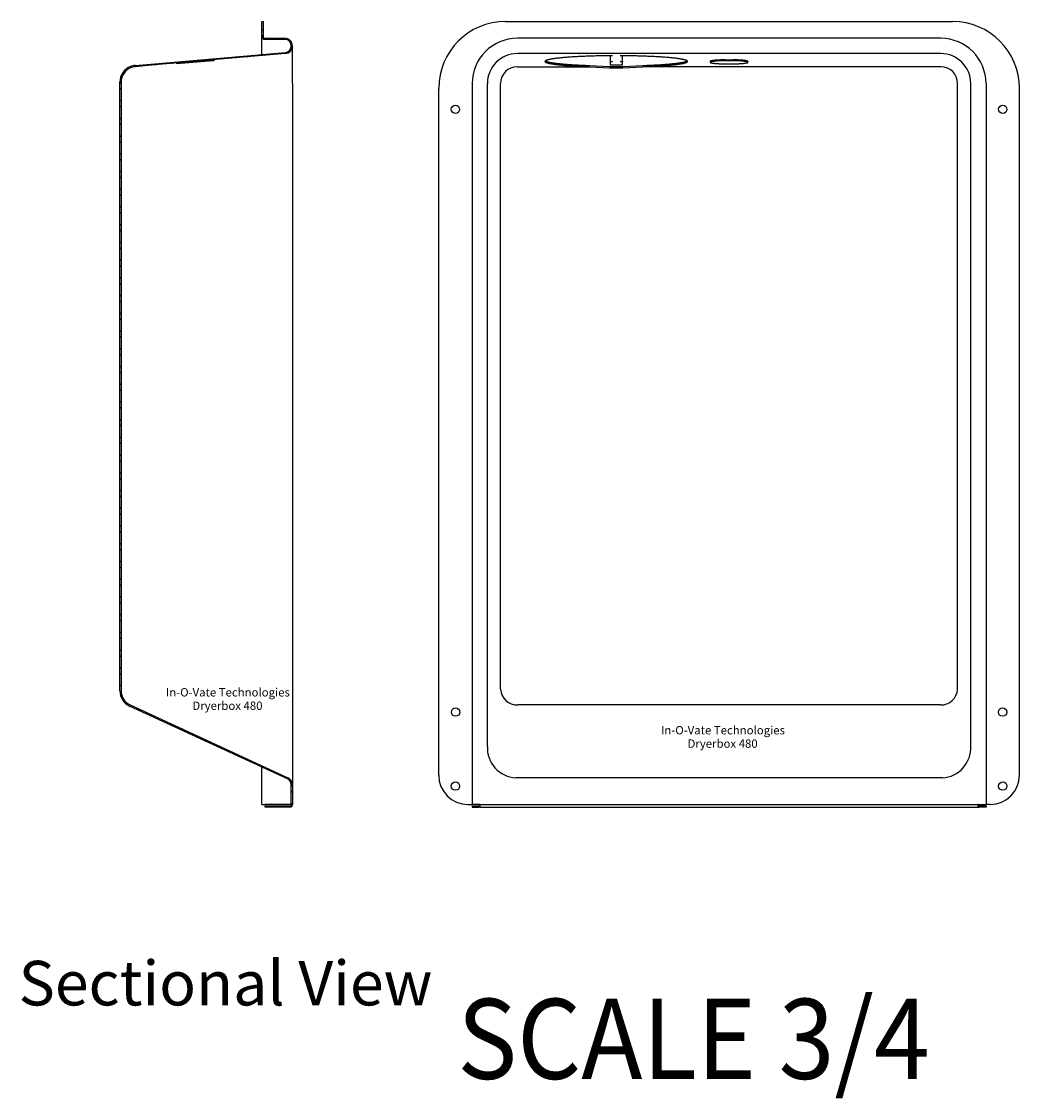
# Model space of a CAD drawing. Extents: x 0 to 85, y 0 to 110.
# Drawn here: x 48 to 71, y 57 to 81 of the extents above; entities that cross this region are included whole.
import ezdxf
from ezdxf.enums import TextEntityAlignment as Align

# ---------------------------------------------------------------- set-up
doc = ezdxf.new("R2010")
doc.units = 0
doc.layers.get('0').update_dxf_attribs({"color": 230, "linetype": 'CONTINUOUS'})
for name, color, linetype in [('67', 7, 'CONTINUOUS'), ('7', 7, 'CONTINUOUS'), ('DRYERJACK_486AL', 7, 'CONTINUOUS'), ('HATCH', 252, 'CONTINUOUS')]:
    doc.layers.add(name, color=color, linetype=linetype)
doc.styles.get("Standard").update_dxf_attribs({"font": 'txt', "height": 0.25})

# ---------------------------------------------------------------- blocks, each defined once
blk = doc.blocks.new('*X5')
at = {"color": 0}
for p, q in [((50.583, 79.581), (50.603, 79.561)), ((50.643, 79.653), (50.663, 79.634)), ((50.523, 79.375), (50.55, 79.348)), ((50.523, 79.243), (50.55, 79.216)), ((50.523, 78.977), (50.55, 78.95)), ((50.523, 78.845), (50.55, 78.818)), ((50.523, 78.58), (50.55, 78.553)), ((50.523, 78.447), (50.55, 78.42)), ((50.523, 78.182), (50.55, 78.155)), ((50.523, 78.049), (50.55, 78.022)), ((50.523, 77.784), (50.55, 77.757)), ((50.523, 77.652), (50.55, 77.625)), ((50.523, 77.386), (50.55, 77.359)), ((50.523, 77.254), (50.55, 77.227)), ((50.523, 76.989), (50.55, 76.962)), ((50.523, 76.856), (50.55, 76.829)), ((50.523, 76.591), (50.55, 76.564)), ((50.523, 76.458), (50.55, 76.431)), ((50.523, 76.193), (50.55, 76.166)), ((50.523, 76.061), (50.55, 76.034)), ((50.523, 75.795), (50.55, 75.768)), ((50.523, 75.663), (50.55, 75.636)), ((50.523, 75.398), (50.55, 75.371)), ((50.523, 75.265), (50.55, 75.238)), ((50.523, 75), (50.55, 74.973)), ((50.523, 74.867), (50.55, 74.84)), ((50.523, 74.602), (50.55, 74.575)), ((50.523, 74.47), (50.55, 74.443)), ((50.523, 74.204), (50.55, 74.177)), ((50.523, 74.072), (50.55, 74.045)), ((50.523, 73.807), (50.55, 73.78)), ((50.523, 73.674), (50.55, 73.647)), ((50.523, 73.409), (50.55, 73.382)), ((50.523, 73.276), (50.55, 73.249)), ((50.523, 73.011), (50.55, 72.984)), ((50.523, 72.879), (50.55, 72.852)), ((50.523, 72.614), (50.55, 72.587)), ((50.523, 72.481), (50.55, 72.454)), ((50.523, 72.216), (50.55, 72.189)), ((50.523, 72.083), (50.55, 72.056)), ((50.523, 71.818), (50.55, 71.791)), ((50.523, 71.685), (50.55, 71.658)), ((50.523, 71.42), (50.55, 71.393)), ((50.523, 71.288), (50.55, 71.261)), ((50.523, 71.023), (50.55, 70.996)), ((50.523, 70.89), (50.55, 70.863)), ((50.523, 70.625), (50.55, 70.598)), ((50.523, 70.492), (50.55, 70.465)), ((50.523, 70.227), (50.55, 70.2)), ((50.523, 70.094), (50.55, 70.067)), ((50.523, 69.829), (50.55, 69.802)), ((50.523, 69.697), (50.55, 69.67)), ((50.523, 69.432), (50.55, 69.405)), ((50.523, 69.299), (50.55, 69.272)), ((50.523, 69.034), (50.55, 69.007)), ((50.523, 68.901), (50.55, 68.874)), ((50.523, 68.636), (50.55, 68.609)), ((50.523, 68.503), (50.55, 68.476)), ((50.523, 68.238), (50.55, 68.211)), ((50.523, 68.106), (50.55, 68.079)), ((50.523, 67.841), (50.55, 67.814)), ((50.523, 67.708), (50.55, 67.681)), ((50.523, 67.443), (50.55, 67.416)), ((50.523, 67.31), (50.55, 67.283)), ((50.523, 67.045), (50.55, 67.018)), ((50.523, 66.912), (50.55, 66.885)), ((50.523, 66.647), (50.55, 66.62)), ((50.523, 66.515), (50.55, 66.488)), ((50.523, 66.25), (50.55, 66.223)), ((50.523, 66.117), (50.55, 66.09)), ((50.523, 65.852), (50.55, 65.825)), ((50.523, 65.719), (50.551, 65.691)), ((50.918, 65.325), (50.973, 65.27)), ((51.164, 65.211), (51.219, 65.156)), ((51.656, 64.984), (51.712, 64.929)), ((51.903, 64.87), (51.958, 64.815)), ((52.395, 64.643), (52.45, 64.588)), ((52.641, 64.529), (52.696, 64.474)), ((53.134, 64.302), (53.189, 64.247)), ((53.38, 64.189), (53.435, 64.133)), ((53.872, 63.961), (53.927, 63.906)), ((54.118, 63.848), (54.174, 63.793)), ((54.367, 63.599), (54.394, 63.572)), ((54.367, 63.466), (54.394, 63.44)), ((53.899, 63.139), (53.926, 63.112)), ((54.031, 63.139), (54.058, 63.112)), ((54.297, 63.139), (54.324, 63.112)), ((54.367, 63.201), (54.394, 63.174))]:
    blk.add_line(p, q, dxfattribs=at)
blk = doc.blocks.new('*X6')
at = {"color": 0}
for p, q in [((53.711, 80.563), (53.738, 80.536)), ((53.711, 80.43), (53.738, 80.403)), ((53.779, 80.362), (53.806, 80.335)), ((53.912, 80.362), (53.939, 80.335)), ((54.177, 80.362), (54.204, 80.335)), ((53.741, 80.003), (53.766, 79.978)), ((53.863, 80.013), (53.887, 79.989)), ((54.106, 80.035), (54.131, 80.01)), ((54.228, 80.045), (54.253, 80.021)), ((54.366, 80.173), (54.389, 80.15)), ((51.308, 79.784), (51.327, 79.765)), ((51.546, 79.811), (51.571, 79.786)), ((51.668, 79.821), (51.693, 79.797)), ((51.912, 79.843), (51.937, 79.818)), ((52.034, 79.853), (52.059, 79.829)), ((52.278, 79.875), (52.303, 79.85)), ((52.4, 79.885), (52.424, 79.861)), ((52.643, 79.907), (52.668, 79.882)), ((52.765, 79.917), (52.79, 79.893)), ((53.009, 79.939), (53.034, 79.914)), ((53.131, 79.949), (53.156, 79.925)), ((53.375, 79.971), (53.4, 79.946)), ((53.497, 79.981), (53.522, 79.957))]:
    blk.add_line(p, q, dxfattribs=at)

msp = doc.modelspace()

# ---------------------------------------------------------------- linework, layer by layer
at = {"layer": '7'}
for p, q in [((53.711, 80.737), (53.738, 80.737)), ((53.711, 80.407), (53.711, 80.737)), ((53.738, 80.737), (53.738, 80.407)), ((59.176, 80.737), (69.207, 80.737)), ((53.711, 80), (53.711, 80.407)), ((53.783, 80.362), (54.222, 80.362)), ((54.226, 80.335), (53.783, 80.335)), ((68.942, 80.362), (59.442, 80.362)), ((51.308, 79.79), (54.239, 80.046)), ((54.237, 80.019), (51.31, 79.763)), ((54.367, 80.186), (54.367, 80.194)), ((54.394, 79.346), (54.394, 80.19)), ((68.942, 80.019), (59.442, 80.019)), ((50.866, 79.751), (51.308, 79.79)), ((51.31, 79.763), (50.868, 79.724)), ((51.31, 79.763), (51.308, 79.79)), ((51.793, 79.805), (51.795, 79.786)), ((52.627, 79.859), (51.795, 79.786)), ((52.627, 79.859), (52.625, 79.878)), ((52.627, 79.859), (52.645, 79.88)), ((61.574, 79.969), (61.522, 79.966)), ((61.522, 79.968), (61.522, 79.966)), ((61.522, 79.966), (61.522, 79.841)), ((61.522, 79.841), (61.574, 79.838)), ((61.522, 79.841), (61.522, 79.836)), ((61.574, 79.838), (61.522, 79.836)), ((61.522, 79.836), (61.522, 79.767)), ((61.522, 79.767), (61.569, 79.763)), ((61.569, 79.763), (61.752, 79.763)), ((61.799, 79.966), (61.747, 79.969)), ((61.747, 79.838), (61.799, 79.841)), ((61.799, 79.836), (61.747, 79.838)), ((61.752, 79.763), (61.799, 79.767)), ((61.799, 79.968), (61.799, 79.966)), ((61.799, 79.841), (61.799, 79.966)), ((61.799, 79.841), (61.799, 79.836)), ((61.799, 79.767), (61.799, 79.836)), ((63.77, 79.842), (63.77, 79.823)), ((64.108, 79.88), (64.275, 79.88)), ((64.108, 79.859), (64.108, 79.88)), ((64.275, 79.859), (64.108, 79.859)), ((64.275, 79.859), (64.275, 79.88)), ((64.614, 79.842), (64.614, 79.823)), ((50.762, 79.727), (50.764, 79.699)), ((59.442, 79.724), (61.063, 79.724)), ((68.942, 79.724), (62.258, 79.724)), ((50.523, 65.717), (50.523, 79.378)), ((50.55, 79.378), (50.55, 65.717)), ((54.394, 79.346), (54.394, 72.276)), ((58.426, 79.346), (58.426, 72.276)), ((58.769, 72.276), (58.769, 79.346)), ((59.064, 65.759), (59.064, 79.346)), ((69.32, 65.759), (69.32, 79.346)), ((69.615, 72.276), (69.615, 79.346)), ((69.957, 79.346), (69.957, 72.276)), ((57.676, 63.825), (57.676, 79.237)), ((70.707, 63.825), (70.707, 79.237)), ((54.394, 72.276), (54.394, 64.473)), ((58.426, 72.276), (58.426, 63.169)), ((58.769, 64.473), (58.769, 72.276)), ((58.769, 72.276), (58.769, 72.276)), ((69.615, 64.473), (69.615, 72.276)), ((69.957, 72.276), (69.957, 63.169)), ((54.285, 63.741), (50.741, 65.377)), ((50.753, 65.401), (54.294, 63.767)), ((68.934, 65.401), (59.449, 65.401)), ((54.394, 64.473), (54.394, 63.611)), ((53.711, 63.169), (53.711, 64.006)), ((54.367, 63.162), (54.367, 63.613)), ((54.394, 63.611), (54.394, 63.162)), ((68.98, 63.767), (59.404, 63.767)), ((53.711, 63.169), (53.783, 63.169)), ((54.226, 63.169), (53.783, 63.169)), ((53.783, 63.139), (54.345, 63.139)), ((53.783, 63.112), (53.783, 63.139)), ((54.345, 63.112), (53.783, 63.112)), ((54.367, 63.169), (54.226, 63.169)), ((58.332, 63.169), (58.381, 63.169)), ((58.381, 63.169), (58.426, 63.169)), ((58.598, 63.169), (58.426, 63.169)), ((58.426, 63.139), (58.52, 63.139)), ((58.426, 63.139), (58.426, 63.112)), ((58.426, 63.112), (58.52, 63.112)), ((58.52, 63.139), (58.583, 63.139)), ((58.52, 63.112), (58.583, 63.112)), ((58.605, 63.139), (58.583, 63.139)), ((58.605, 63.112), (58.583, 63.112)), ((58.605, 63.112), (58.605, 63.162)), ((69.778, 63.162), (58.605, 63.162)), ((58.605, 63.112), (69.778, 63.112)), ((69.778, 63.112), (69.778, 63.162)), ((69.778, 63.139), (69.801, 63.139)), ((69.778, 63.112), (69.801, 63.112)), ((69.786, 63.169), (69.957, 63.169)), ((69.864, 63.139), (69.801, 63.139)), ((69.864, 63.112), (69.801, 63.112)), ((69.957, 63.139), (69.864, 63.139)), ((69.957, 63.112), (69.864, 63.112)), ((70.002, 63.169), (69.957, 63.169)), ((69.957, 63.139), (69.957, 63.112)), ((70.051, 63.169), (70.002, 63.169))]:
    msp.add_line(p, q, dxfattribs=at)
for points in [[(61.574, 79.969, 0), (61.541, 79.969, 0), (61.507, 79.968, 0), (61.473, 79.968, 0), (61.44, 79.968, 0), (61.406, 79.967, 0), (61.373, 79.967, 0), (61.34, 79.966, 0), (61.307, 79.966, 0), (61.274, 79.965, 0), (61.241, 79.965, 0), (61.209, 79.964, 0), (61.176, 79.963, 0), (61.144, 79.962, 0), (61.112, 79.961, 0), (61.081, 79.96, 0), (61.049, 79.959, 0), (61.018, 79.958, 0), (60.987, 79.957, 0), (60.957, 79.956, 0), (60.926, 79.955, 0), (60.897, 79.954, 0), (60.867, 79.952, 0), (60.838, 79.951, 0), (60.809, 79.95, 0), (60.781, 79.948, 0), (60.753, 79.947, 0), (60.725, 79.945, 0), (60.698, 79.943, 0), (60.671, 79.942, 0), (60.645, 79.94, 0), (60.619, 79.938, 0), (60.593, 79.937, 0), (60.568, 79.935, 0), (60.544, 79.933, 0), (60.52, 79.931, 0), (60.496, 79.929, 0), (60.474, 79.927, 0), (60.451, 79.925, 0), (60.429, 79.923, 0), (60.408, 79.921, 0), (60.387, 79.919, 0), (60.367, 79.917, 0), (60.347, 79.915, 0), (60.328, 79.912, 0), (60.31, 79.91, 0), (60.292, 79.908, 0), (60.275, 79.906, 0), (60.258, 79.903, 0), (60.242, 79.901, 0), (60.227, 79.898, 0), (60.212, 79.896, 0), (60.198, 79.894, 0), (60.185, 79.891, 0), (60.172, 79.889, 0), (60.16, 79.886, 0), (60.149, 79.884, 0), (60.138, 79.881, 0), (60.128, 79.879, 0), (60.118, 79.876, 0), (60.11, 79.873, 0), (60.102, 79.871, 0), (60.094, 79.868, 0), (60.088, 79.865, 0), (60.082, 79.863, 0), (60.077, 79.86, 0), (60.072, 79.858, 0), (60.069, 79.855, 0), (60.066, 79.852, 0), (60.063, 79.85, 0), (60.062, 79.847, 0), (60.061, 79.844, 0), (60.06, 79.841, 0), (60.061, 79.839, 0), (60.062, 79.836, 0), (60.064, 79.833, 0), (60.067, 79.831, 0), (60.07, 79.828, 0), (60.074, 79.825, 0), (60.079, 79.823, 0), (60.084, 79.82, 0), (60.091, 79.817, 0), (60.098, 79.815, 0), (60.105, 79.812, 0), (60.114, 79.81, 0), (60.122, 79.807, 0), (60.132, 79.805, 0), (60.142, 79.802, 0), (60.154, 79.799, 0), (60.165, 79.797, 0), (60.178, 79.794, 0), (60.191, 79.792, 0), (60.204, 79.79, 0), (60.219, 79.787, 0), (60.233, 79.785, 0), (60.249, 79.782, 0), (60.265, 79.78, 0), (60.282, 79.778, 0), (60.3, 79.775, 0), (60.318, 79.773, 0), (60.337, 79.771, 0), (60.356, 79.769, 0), (60.376, 79.766, 0), (60.396, 79.764, 0), (60.417, 79.762, 0), (60.439, 79.76, 0), (60.461, 79.758, 0), (60.483, 79.756, 0), (60.507, 79.754, 0), (60.53, 79.752, 0), (60.554, 79.75, 0), (60.579, 79.749, 0), (60.604, 79.747, 0), (60.63, 79.745, 0), (60.656, 79.743, 0), (60.682, 79.742, 0), (60.709, 79.74, 0), (60.737, 79.738, 0), (60.765, 79.737, 0), (60.793, 79.735, 0), (60.822, 79.734, 0), (60.85, 79.733, 0), (60.88, 79.731, 0), (60.91, 79.73, 0), (60.94, 79.729, 0), (60.97, 79.728, 0), (61.001, 79.727, 0), (61.032, 79.725, 0), (61.063, 79.724, 0)], [(60.069, 79.856, 0), (60.071, 79.854, 0), (60.073, 79.853, 0), (60.074, 79.852, 0), (60.076, 79.851, 0), (60.078, 79.85, 0), (60.08, 79.849, 0), (60.082, 79.848, 0), (60.085, 79.847, 0), (60.087, 79.846, 0), (60.09, 79.845, 0), (60.092, 79.844, 0), (60.095, 79.843, 0), (60.098, 79.842, 0), (60.101, 79.841, 0), (60.104, 79.84, 0), (60.107, 79.839, 0), (60.11, 79.838, 0), (60.114, 79.837, 0), (60.117, 79.835, 0), (60.121, 79.835, 0), (60.124, 79.833, 0), (60.128, 79.832, 0), (60.132, 79.831, 0), (60.136, 79.83, 0), (60.14, 79.829, 0), (60.145, 79.828, 0), (60.149, 79.827, 0), (60.154, 79.826, 0), (60.158, 79.825, 0), (60.163, 79.824, 0), (60.168, 79.823, 0), (60.173, 79.822, 0), (60.178, 79.821, 0), (60.183, 79.82, 0), (60.188, 79.819, 0), (60.193, 79.818, 0), (60.199, 79.817, 0), (60.204, 79.816, 0), (60.21, 79.815, 0), (60.216, 79.814, 0), (60.222, 79.814, 0), (60.228, 79.812, 0), (60.234, 79.811, 0), (60.24, 79.811, 0), (60.246, 79.81, 0), (60.252, 79.809, 0), (60.259, 79.808, 0), (60.266, 79.807, 0), (60.272, 79.806, 0), (60.279, 79.805, 0), (60.286, 79.804, 0), (60.293, 79.803, 0), (60.3, 79.802, 0), (60.307, 79.801, 0), (60.314, 79.8, 0), (60.322, 79.799, 0), (60.329, 79.799, 0), (60.337, 79.798, 0), (60.344, 79.797, 0), (60.352, 79.796, 0), (60.36, 79.795, 0), (60.368, 79.794, 0), (60.376, 79.793, 0), (60.384, 79.793, 0), (60.392, 79.792, 0), (60.4, 79.791, 0), (60.409, 79.79, 0), (60.417, 79.789, 0), (60.426, 79.788, 0), (60.434, 79.787, 0), (60.443, 79.787, 0), (60.452, 79.786, 0), (60.461, 79.785, 0), (60.47, 79.784, 0), (60.479, 79.783, 0), (60.488, 79.783, 0), (60.497, 79.782, 0), (60.507, 79.781, 0), (60.516, 79.78, 0), (60.526, 79.779, 0), (60.535, 79.779, 0), (60.545, 79.778, 0), (60.554, 79.777, 0), (60.564, 79.776, 0), (60.574, 79.776, 0), (60.584, 79.775, 0), (60.594, 79.774, 0), (60.604, 79.774, 0), (60.614, 79.773, 0), (60.625, 79.772, 0), (60.635, 79.772, 0), (60.645, 79.771, 0), (60.656, 79.77, 0), (60.667, 79.769, 0), (60.677, 79.769, 0), (60.688, 79.768, 0), (60.699, 79.768, 0), (60.709, 79.767, 0), (60.721, 79.766, 0), (60.731, 79.766, 0), (60.742, 79.765, 0), (60.754, 79.764, 0), (60.765, 79.764, 0), (60.776, 79.763, 0), (60.787, 79.763, 0), (60.799, 79.762, 0), (60.81, 79.761, 0), (60.822, 79.761, 0), (60.833, 79.76, 0), (60.845, 79.76, 0), (60.856, 79.759, 0), (60.868, 79.759, 0), (60.88, 79.758, 0), (60.892, 79.758, 0), (60.904, 79.757, 0), (60.916, 79.757, 0), (60.928, 79.756, 0), (60.94, 79.756, 0), (60.952, 79.755, 0), (60.964, 79.755, 0), (60.976, 79.754, 0), (60.988, 79.754, 0), (61.001, 79.753, 0), (61.013, 79.753, 0), (61.025, 79.752, 0), (61.038, 79.752, 0), (61.05, 79.752, 0), (61.063, 79.751, 0)], [(62.258, 79.724, 0), (62.289, 79.725, 0), (62.32, 79.727, 0), (62.351, 79.728, 0), (62.381, 79.729, 0), (62.411, 79.73, 0), (62.441, 79.731, 0), (62.471, 79.733, 0), (62.499, 79.734, 0), (62.528, 79.735, 0), (62.556, 79.737, 0), (62.584, 79.738, 0), (62.611, 79.74, 0), (62.639, 79.742, 0), (62.665, 79.743, 0), (62.691, 79.745, 0), (62.717, 79.747, 0), (62.742, 79.749, 0), (62.767, 79.75, 0), (62.791, 79.752, 0), (62.814, 79.754, 0), (62.838, 79.756, 0), (62.86, 79.758, 0), (62.882, 79.76, 0), (62.904, 79.762, 0), (62.925, 79.764, 0), (62.945, 79.766, 0), (62.965, 79.769, 0), (62.984, 79.771, 0), (63.003, 79.773, 0), (63.021, 79.775, 0), (63.039, 79.778, 0), (63.056, 79.78, 0), (63.072, 79.782, 0), (63.087, 79.785, 0), (63.102, 79.787, 0), (63.117, 79.79, 0), (63.13, 79.792, 0), (63.143, 79.794, 0), (63.156, 79.797, 0), (63.167, 79.799, 0), (63.178, 79.802, 0), (63.189, 79.805, 0), (63.199, 79.807, 0), (63.208, 79.81, 0), (63.216, 79.812, 0), (63.223, 79.815, 0), (63.23, 79.817, 0), (63.236, 79.82, 0), (63.242, 79.823, 0), (63.247, 79.825, 0), (63.251, 79.828, 0), (63.254, 79.831, 0), (63.257, 79.833, 0), (63.259, 79.836, 0), (63.26, 79.839, 0), (63.261, 79.841, 0), (63.26, 79.844, 0), (63.259, 79.847, 0), (63.258, 79.85, 0), (63.255, 79.852, 0), (63.252, 79.855, 0), (63.249, 79.858, 0), (63.244, 79.86, 0), (63.239, 79.863, 0), (63.233, 79.865, 0), (63.226, 79.868, 0), (63.219, 79.871, 0), (63.211, 79.873, 0), (63.203, 79.876, 0), (63.193, 79.879, 0), (63.183, 79.881, 0), (63.172, 79.884, 0), (63.161, 79.886, 0), (63.149, 79.889, 0), (63.136, 79.891, 0), (63.123, 79.894, 0), (63.109, 79.896, 0), (63.094, 79.898, 0), (63.079, 79.901, 0), (63.063, 79.903, 0), (63.046, 79.906, 0), (63.029, 79.908, 0), (63.011, 79.91, 0), (62.993, 79.912, 0), (62.974, 79.915, 0), (62.954, 79.917, 0), (62.934, 79.919, 0), (62.913, 79.921, 0), (62.892, 79.923, 0), (62.87, 79.925, 0), (62.847, 79.927, 0), (62.825, 79.929, 0), (62.801, 79.931, 0), (62.777, 79.933, 0), (62.753, 79.935, 0), (62.728, 79.937, 0), (62.702, 79.938, 0), (62.676, 79.94, 0), (62.65, 79.942, 0), (62.623, 79.943, 0), (62.596, 79.945, 0), (62.568, 79.947, 0), (62.54, 79.948, 0), (62.512, 79.95, 0), (62.483, 79.951, 0), (62.454, 79.952, 0), (62.424, 79.954, 0), (62.394, 79.955, 0), (62.364, 79.956, 0), (62.334, 79.957, 0), (62.303, 79.958, 0), (62.272, 79.959, 0), (62.24, 79.96, 0), (62.209, 79.961, 0), (62.177, 79.962, 0), (62.145, 79.963, 0), (62.112, 79.964, 0), (62.08, 79.965, 0), (62.047, 79.965, 0), (62.014, 79.966, 0), (61.981, 79.966, 0), (61.948, 79.967, 0), (61.915, 79.967, 0), (61.881, 79.968, 0), (61.848, 79.968, 0), (61.814, 79.968, 0), (61.781, 79.969, 0), (61.747, 79.969, 0)], [(62.258, 79.751, 0), (62.271, 79.752, 0), (62.283, 79.752, 0), (62.296, 79.752, 0), (62.308, 79.753, 0), (62.32, 79.753, 0), (62.333, 79.754, 0), (62.345, 79.754, 0), (62.357, 79.755, 0), (62.369, 79.755, 0), (62.381, 79.756, 0), (62.394, 79.756, 0), (62.405, 79.757, 0), (62.417, 79.757, 0), (62.429, 79.758, 0), (62.441, 79.758, 0), (62.453, 79.759, 0), (62.465, 79.759, 0), (62.476, 79.76, 0), (62.488, 79.76, 0), (62.499, 79.761, 0), (62.511, 79.761, 0), (62.522, 79.762, 0), (62.534, 79.763, 0), (62.545, 79.763, 0), (62.556, 79.764, 0), (62.567, 79.764, 0), (62.578, 79.765, 0), (62.59, 79.766, 0), (62.6, 79.766, 0), (62.611, 79.767, 0), (62.622, 79.768, 0), (62.633, 79.768, 0), (62.644, 79.769, 0), (62.654, 79.769, 0), (62.665, 79.77, 0), (62.675, 79.771, 0), (62.686, 79.772, 0), (62.696, 79.772, 0), (62.706, 79.773, 0), (62.717, 79.774, 0), (62.727, 79.774, 0), (62.737, 79.775, 0), (62.747, 79.776, 0), (62.757, 79.776, 0), (62.767, 79.777, 0), (62.776, 79.778, 0), (62.786, 79.779, 0), (62.795, 79.779, 0), (62.805, 79.78, 0), (62.814, 79.781, 0), (62.824, 79.782, 0), (62.833, 79.783, 0), (62.842, 79.783, 0), (62.851, 79.784, 0), (62.86, 79.785, 0), (62.869, 79.786, 0), (62.878, 79.787, 0), (62.887, 79.787, 0), (62.895, 79.788, 0), (62.904, 79.789, 0), (62.912, 79.79, 0), (62.921, 79.791, 0), (62.929, 79.792, 0), (62.937, 79.793, 0), (62.945, 79.793, 0), (62.953, 79.794, 0), (62.961, 79.795, 0), (62.969, 79.796, 0), (62.977, 79.797, 0), (62.984, 79.798, 0), (62.992, 79.799, 0), (62.999, 79.799, 0), (63.007, 79.8, 0), (63.014, 79.801, 0), (63.021, 79.802, 0), (63.028, 79.803, 0), (63.035, 79.804, 0), (63.042, 79.805, 0), (63.049, 79.806, 0), (63.056, 79.807, 0), (63.062, 79.808, 0), (63.069, 79.809, 0), (63.075, 79.81, 0), (63.081, 79.811, 0), (63.087, 79.811, 0), (63.093, 79.812, 0), (63.099, 79.814, 0), (63.105, 79.814, 0), (63.111, 79.815, 0), (63.117, 79.816, 0), (63.122, 79.817, 0), (63.128, 79.818, 0), (63.133, 79.819, 0), (63.138, 79.82, 0), (63.143, 79.821, 0), (63.148, 79.822, 0), (63.153, 79.823, 0), (63.158, 79.824, 0), (63.163, 79.825, 0), (63.167, 79.826, 0), (63.172, 79.827, 0), (63.176, 79.828, 0), (63.181, 79.829, 0), (63.185, 79.83, 0), (63.189, 79.831, 0), (63.193, 79.832, 0), (63.197, 79.833, 0), (63.2, 79.835, 0), (63.204, 79.835, 0), (63.207, 79.837, 0), (63.211, 79.838, 0), (63.214, 79.839, 0), (63.217, 79.84, 0), (63.22, 79.841, 0), (63.223, 79.842, 0), (63.226, 79.843, 0), (63.229, 79.844, 0), (63.231, 79.845, 0), (63.234, 79.846, 0), (63.236, 79.847, 0), (63.239, 79.848, 0), (63.241, 79.849, 0), (63.243, 79.85, 0), (63.245, 79.851, 0), (63.247, 79.852, 0), (63.248, 79.853, 0), (63.25, 79.854, 0), (63.252, 79.856, 0)], [(64.108, 79.878, 0), (64.104, 79.878, 0), (64.1, 79.878, 0), (64.095, 79.878, 0), (64.091, 79.878, 0), (64.086, 79.878, 0), (64.082, 79.878, 0), (64.078, 79.877, 0), (64.073, 79.877, 0), (64.069, 79.877, 0), (64.065, 79.877, 0), (64.06, 79.877, 0), (64.056, 79.877, 0), (64.052, 79.877, 0), (64.047, 79.877, 0), (64.043, 79.876, 0), (64.039, 79.876, 0), (64.035, 79.876, 0), (64.031, 79.876, 0), (64.026, 79.876, 0), (64.022, 79.876, 0), (64.018, 79.876, 0), (64.014, 79.875, 0), (64.01, 79.875, 0), (64.006, 79.875, 0), (64.002, 79.875, 0), (63.998, 79.875, 0), (63.994, 79.874, 0), (63.99, 79.874, 0), (63.986, 79.874, 0), (63.982, 79.874, 0), (63.978, 79.874, 0), (63.974, 79.874, 0), (63.97, 79.873, 0), (63.967, 79.873, 0), (63.963, 79.873, 0), (63.959, 79.873, 0), (63.955, 79.873, 0), (63.951, 79.872, 0), (63.948, 79.872, 0), (63.944, 79.872, 0), (63.94, 79.872, 0), (63.937, 79.871, 0), (63.933, 79.871, 0), (63.93, 79.871, 0), (63.926, 79.871, 0), (63.923, 79.87, 0), (63.919, 79.87, 0), (63.916, 79.87, 0), (63.912, 79.87, 0), (63.909, 79.869, 0), (63.906, 79.869, 0), (63.902, 79.869, 0), (63.899, 79.868, 0), (63.896, 79.868, 0), (63.892, 79.868, 0), (63.889, 79.868, 0), (63.886, 79.867, 0), (63.883, 79.867, 0), (63.88, 79.867, 0), (63.877, 79.867, 0), (63.874, 79.866, 0), (63.871, 79.866, 0), (63.868, 79.866, 0), (63.865, 79.865, 0), (63.862, 79.865, 0), (63.86, 79.865, 0), (63.857, 79.864, 0), (63.854, 79.864, 0), (63.851, 79.864, 0), (63.849, 79.864, 0), (63.846, 79.863, 0), (63.844, 79.863, 0), (63.841, 79.862, 0), (63.839, 79.862, 0), (63.836, 79.862, 0), (63.834, 79.862, 0), (63.831, 79.861, 0), (63.829, 79.861, 0), (63.827, 79.861, 0), (63.825, 79.86, 0), (63.822, 79.86, 0), (63.82, 79.859, 0), (63.818, 79.859, 0), (63.816, 79.859, 0), (63.814, 79.858, 0), (63.812, 79.858, 0), (63.81, 79.858, 0), (63.808, 79.857, 0), (63.806, 79.857, 0), (63.804, 79.857, 0), (63.803, 79.856, 0), (63.801, 79.856, 0), (63.799, 79.856, 0), (63.798, 79.855, 0), (63.796, 79.855, 0), (63.794, 79.854, 0), (63.793, 79.854, 0), (63.791, 79.854, 0), (63.79, 79.853, 0), (63.789, 79.853, 0), (63.787, 79.853, 0), (63.786, 79.852, 0), (63.785, 79.852, 0), (63.784, 79.851, 0), (63.783, 79.851, 0), (63.782, 79.851, 0), (63.781, 79.85, 0), (63.779, 79.85, 0), (63.779, 79.85, 0), (63.778, 79.849, 0), (63.777, 79.849, 0), (63.776, 79.848, 0), (63.775, 79.848, 0), (63.775, 79.847, 0), (63.774, 79.847, 0), (63.773, 79.847, 0), (63.773, 79.846, 0), (63.772, 79.846, 0), (63.772, 79.846, 0), (63.771, 79.845, 0), (63.771, 79.845, 0), (63.771, 79.844, 0), (63.77, 79.844, 0), (63.77, 79.844, 0), (63.77, 79.843, 0), (63.77, 79.843, 0), (63.77, 79.842, 0), (63.77, 79.842, 0)], [(64.108, 79.859, 0), (64.09, 79.858, 0), (64.071, 79.858, 0), (64.052, 79.857, 0), (64.034, 79.857, 0), (64.016, 79.856, 0), (63.999, 79.855, 0), (63.982, 79.855, 0), (63.965, 79.854, 0), (63.949, 79.853, 0), (63.934, 79.852, 0), (63.918, 79.851, 0), (63.904, 79.85, 0), (63.89, 79.848, 0), (63.877, 79.847, 0), (63.864, 79.846, 0), (63.852, 79.844, 0), (63.841, 79.843, 0), (63.831, 79.842, 0), (63.821, 79.84, 0), (63.812, 79.839, 0), (63.804, 79.837, 0), (63.797, 79.836, 0), (63.791, 79.834, 0), (63.785, 79.832, 0), (63.78, 79.831, 0), (63.776, 79.829, 0), (63.773, 79.827, 0), (63.771, 79.826, 0), (63.77, 79.824, 0), (63.77, 79.822, 0), (63.77, 79.821, 0), (63.772, 79.819, 0), (63.774, 79.817, 0), (63.778, 79.816, 0), (63.782, 79.814, 0), (63.787, 79.812, 0), (63.792, 79.811, 0), (63.799, 79.809, 0), (63.807, 79.808, 0), (63.815, 79.806, 0), (63.824, 79.805, 0), (63.834, 79.803, 0), (63.845, 79.802, 0), (63.856, 79.8, 0), (63.868, 79.799, 0), (63.881, 79.798, 0), (63.895, 79.796, 0), (63.909, 79.795, 0), (63.923, 79.794, 0), (63.938, 79.793, 0), (63.954, 79.792, 0), (63.971, 79.791, 0), (63.987, 79.79, 0), (64.004, 79.79, 0), (64.022, 79.789, 0), (64.04, 79.788, 0), (64.058, 79.788, 0), (64.077, 79.787, 0), (64.096, 79.787, 0), (64.115, 79.787, 0), (64.134, 79.786, 0), (64.153, 79.786, 0), (64.172, 79.786, 0), (64.192, 79.786, 0), (64.211, 79.786, 0), (64.231, 79.786, 0), (64.25, 79.786, 0), (64.269, 79.787, 0), (64.288, 79.787, 0), (64.307, 79.787, 0), (64.325, 79.788, 0), (64.343, 79.788, 0), (64.361, 79.789, 0), (64.379, 79.79, 0), (64.396, 79.79, 0), (64.413, 79.791, 0), (64.429, 79.792, 0), (64.445, 79.793, 0), (64.46, 79.794, 0), (64.475, 79.795, 0), (64.489, 79.796, 0), (64.502, 79.798, 0), (64.515, 79.799, 0), (64.527, 79.8, 0), (64.539, 79.802, 0), (64.549, 79.803, 0), (64.559, 79.805, 0), (64.568, 79.806, 0), (64.577, 79.808, 0), (64.584, 79.809, 0), (64.591, 79.811, 0), (64.597, 79.812, 0), (64.602, 79.814, 0), (64.606, 79.816, 0), (64.609, 79.817, 0), (64.612, 79.819, 0), (64.613, 79.821, 0), (64.614, 79.822, 0), (64.613, 79.824, 0), (64.612, 79.826, 0), (64.61, 79.827, 0), (64.607, 79.829, 0), (64.603, 79.831, 0), (64.599, 79.832, 0), (64.593, 79.834, 0), (64.587, 79.836, 0), (64.579, 79.837, 0), (64.571, 79.839, 0), (64.562, 79.84, 0), (64.553, 79.842, 0), (64.542, 79.843, 0), (64.531, 79.844, 0), (64.519, 79.846, 0), (64.507, 79.847, 0), (64.493, 79.848, 0), (64.48, 79.85, 0), (64.465, 79.851, 0), (64.45, 79.852, 0), (64.434, 79.853, 0), (64.418, 79.854, 0), (64.402, 79.855, 0), (64.385, 79.855, 0), (64.367, 79.856, 0), (64.349, 79.857, 0), (64.331, 79.857, 0), (64.313, 79.858, 0), (64.294, 79.858, 0), (64.275, 79.859, 0)], [(64.614, 79.842, 0), (64.614, 79.842, 0), (64.614, 79.843, 0), (64.613, 79.843, 0), (64.613, 79.844, 0), (64.613, 79.844, 0), (64.613, 79.844, 0), (64.612, 79.845, 0), (64.612, 79.845, 0), (64.612, 79.846, 0), (64.611, 79.846, 0), (64.611, 79.846, 0), (64.61, 79.847, 0), (64.609, 79.847, 0), (64.609, 79.847, 0), (64.608, 79.848, 0), (64.607, 79.848, 0), (64.607, 79.849, 0), (64.606, 79.849, 0), (64.605, 79.85, 0), (64.604, 79.85, 0), (64.603, 79.85, 0), (64.602, 79.851, 0), (64.601, 79.851, 0), (64.6, 79.851, 0), (64.599, 79.852, 0), (64.597, 79.852, 0), (64.596, 79.853, 0), (64.595, 79.853, 0), (64.593, 79.853, 0), (64.592, 79.854, 0), (64.591, 79.854, 0), (64.589, 79.854, 0), (64.588, 79.855, 0), (64.586, 79.855, 0), (64.584, 79.856, 0), (64.583, 79.856, 0), (64.581, 79.856, 0), (64.579, 79.857, 0), (64.577, 79.857, 0), (64.575, 79.857, 0), (64.573, 79.858, 0), (64.572, 79.858, 0), (64.57, 79.858, 0), (64.568, 79.859, 0), (64.566, 79.859, 0), (64.563, 79.859, 0), (64.561, 79.86, 0), (64.559, 79.86, 0), (64.557, 79.861, 0), (64.555, 79.861, 0), (64.552, 79.861, 0), (64.55, 79.862, 0), (64.547, 79.862, 0), (64.545, 79.862, 0), (64.542, 79.862, 0), (64.54, 79.863, 0), (64.537, 79.863, 0), (64.535, 79.864, 0), (64.532, 79.864, 0), (64.529, 79.864, 0), (64.527, 79.864, 0), (64.524, 79.865, 0), (64.521, 79.865, 0), (64.518, 79.865, 0), (64.515, 79.866, 0), (64.512, 79.866, 0), (64.509, 79.866, 0), (64.506, 79.867, 0), (64.503, 79.867, 0), (64.5, 79.867, 0), (64.497, 79.867, 0), (64.494, 79.868, 0), (64.491, 79.868, 0), (64.488, 79.868, 0), (64.484, 79.868, 0), (64.481, 79.869, 0), (64.478, 79.869, 0), (64.475, 79.869, 0), (64.471, 79.87, 0), (64.468, 79.87, 0), (64.464, 79.87, 0), (64.461, 79.87, 0), (64.457, 79.871, 0), (64.454, 79.871, 0), (64.45, 79.871, 0), (64.447, 79.871, 0), (64.443, 79.872, 0), (64.439, 79.872, 0), (64.436, 79.872, 0), (64.432, 79.872, 0), (64.428, 79.873, 0), (64.425, 79.873, 0), (64.421, 79.873, 0), (64.417, 79.873, 0), (64.413, 79.873, 0), (64.409, 79.874, 0), (64.405, 79.874, 0), (64.401, 79.874, 0), (64.398, 79.874, 0), (64.394, 79.874, 0), (64.39, 79.874, 0), (64.386, 79.875, 0), (64.382, 79.875, 0), (64.377, 79.875, 0), (64.374, 79.875, 0), (64.369, 79.875, 0), (64.365, 79.876, 0), (64.361, 79.876, 0), (64.357, 79.876, 0), (64.353, 79.876, 0), (64.349, 79.876, 0), (64.344, 79.876, 0), (64.34, 79.876, 0), (64.336, 79.877, 0), (64.332, 79.877, 0), (64.327, 79.877, 0), (64.323, 79.877, 0), (64.319, 79.877, 0), (64.314, 79.877, 0), (64.31, 79.877, 0), (64.306, 79.877, 0), (64.302, 79.878, 0), (64.297, 79.878, 0), (64.293, 79.878, 0), (64.288, 79.878, 0), (64.284, 79.878, 0), (64.279, 79.878, 0), (64.275, 79.878, 0)]]:
    msp.add_polyline3d(points, dxfattribs=at)
for centre in [(58.051, 78.768), (70.332, 78.768), (58.054, 65.241), (70.329, 65.241), (58.051, 63.581), (58.051, 63.581), (70.332, 63.581)]:
    msp.add_circle(centre, 0.0938, dxfattribs=at)
for centre, radius, start, end in [((59.176, 79.237), 1.5, 90, 180), ((69.207, 79.237), 1.5, 0, 90), ((53.783, 80.407), 0.072, 180, 270), ((53.783, 80.407), 0.045, 180, 270), ((54.222, 80.19), 0.172, 360, 90), ((54.226, 80.194), 0.141, 0, 90), ((59.442, 79.346), 1.015, 90, 180), ((68.942, 79.346), 1.015, 0, 90), ((54.222, 80.19), 0.172, 275, 0), ((54.226, 80.186), 0.141, 275, 0), ((59.442, 79.346), 0.673, 90, 180), ((68.942, 79.346), 0.673, 0, 90), ((50.898, 79.379), 0.374, 94.9673, 111.3593), ((61.66, 87.107), 7.38, 265.3536, 274.6464), ((50.898, 79.378), 0.375, 111.3266, 180), ((50.898, 79.378), 0.348, 112.6332, 180), ((50.898, 79.379), 0.347, 94.9683, 112.6649), ((59.442, 79.346), 0.378, 90, 180), ((61.66, 86.725), 7.026, 265.1194, 274.8806), ((68.942, 79.346), 0.378, 0, 90), ((50.898, 79.378), 0.348, 180, 185.1728), ((50.898, 79.315), 0.348, 174.8272, 180), ((59.442, 65.78), 0.379, 183.201, 271.1038), ((68.941, 65.78), 0.379, 268.8962, 356.799), ((50.898, 65.717), 0.375, 180, 245.228), ((50.898, 65.717), 0.348, 180, 245.228), ((59.438, 64.436), 0.67, 176.8436, 267.0627), ((68.945, 64.436), 0.67, 272.9373, 3.1564), ((58.332, 63.825), 0.656, 180, 270), ((70.051, 63.825), 0.656, 270, 0), ((54.226, 63.613), 0.141, 0, 65.228), ((54.222, 63.611), 0.172, 0, 65.228), ((54.345, 63.162), 0.0225, 270, 0), ((54.345, 63.162), 0.0495, 270, 0), ((58.598, 63.162), 0.0075, 0, 90), ((69.786, 63.162), 0.0075, 90, 180)]:
    msp.add_arc(centre, radius, start, end, dxfattribs=at)

# ---------------------------------------------------------------- block references
at = {"layer": 'HATCH', "linetype": 'CONTINUOUS'}
for name in ['*X6', '*X5']:
    msp.add_blockref(name, (0, 0), dxfattribs=at)

# ---------------------------------------------------------------- texts
at = {"layer": '67'}
for s, p in [('In-O-Vate Technologies', (51.556, 65.592)), ('Dryerbox 480', (52.15, 65.291)), ('In-O-Vate Technologies', (62.665, 64.742)), ('Dryerbox 480', (63.26, 64.441))]:
    msp.add_text(s, height=0.1875, dxfattribs=at).set_placement(p)
msp.add_text('Sectional View', height=1, dxfattribs=at).set_placement((52.893, 58.347), align=Align.BOTTOM_CENTER)
at = {"layer": 'DRYERJACK_486AL', "color": 7, "width": 0.92}
msp.add_text('SCALE 3/4', height=1.7969, dxfattribs=at).set_placement((58.093, 57.011))

doc.saveas('drawing.dxf')
